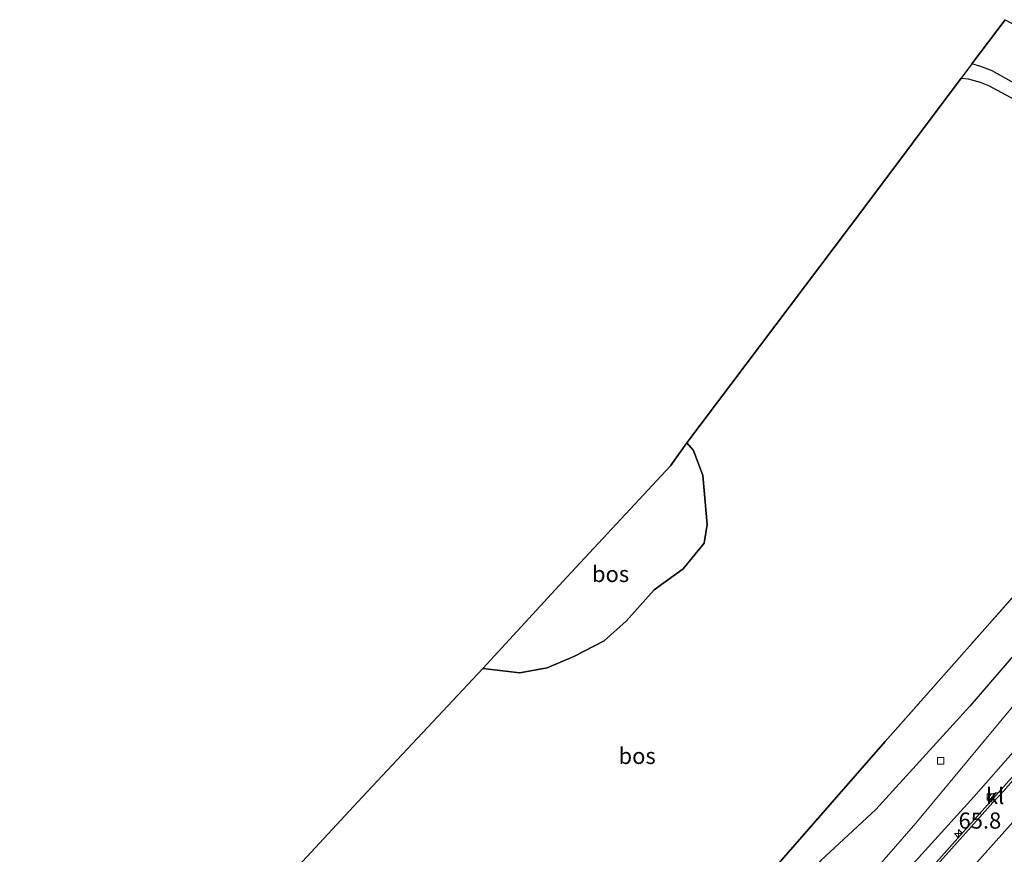
# Model space of a CAD drawing. Units: metres. Extents: x 179995 to 184837, y 485599 to 487502.
# Drawn here: x 184175 to 184328, y 487163 to 487293 of the extents above; entities that cross this region are included whole.
import ezdxf
from ezdxf.enums import TextEntityAlignment as Align

# ---------------------------------------------------------------- set-up
doc = ezdxf.new("R2010")
doc.units = ezdxf.units.M
doc.linetypes.add('IE-TERREINAFSCHEIDING', pattern=[10, 8, -2])
doc.layers.get('0').update_dxf_attribs({"lineweight": 25})
for name, color, linetype, lineweight in [('B-ME-AM-KILOMETR-S-B1', 7, 'Continuous', 18), ('B-ME-BV-GELEIDECONSTRUCTIE-GELEIDERAIL-L-B1', 213, 'BV-GELEIDERAIL', 18), ('B-ME-GR-BOS-GV-B6', 10, 'Continuous', 25), ('B-ME-GW-KRUINLIJN-L-B1', 93, 'Continuous', 18), ('B-ME-GW-TEENLIJN-L-B1', 93, 'Continuous', 18), ('B-ME-IE-GRASLAND-GV-B6', 93, 'Continuous', 18), ('B-ME-IE-TERREINAFSCHEIDING-RASTERHEKWERK-L-B1', 8, 'IE-TERREINAFSCHEIDING', 18), ('B-ME-KG-KADASTRAAL-OPNAMEDTMGRENS-L-B1', 10, 'Continuous', 25), ('B-ME-VH-VERH_SOORT-BITUMEN-GV-B6', 8, 'IE-TERREINAFSCHEIDING-NATUURLIJK-HOUTWAL', 18), ('B-ME-VH-VERH_SOORT-KLINKERS-GV-B6', 8, 'IE-TERREINAFSCHEIDING-NATUURLIJK-HOUTWAL', 18), ('B-ME-VV-KOLK-S-B1', 8, 'Continuous', 18), ('B-ME-VW-MARKERING-STREEP-015-L-B1', 7, 'Continuous', 18)]:
    doc.layers.add(name, color=color, linetype=linetype, lineweight=lineweight)
doc.styles.add('NLCS-ISO', font='NLCS-ISO.TTF')
doc.linetypes.add('BV-GELEIDERAIL', pattern='A,10,-3,[108,NLCS.SHX,S=1,R=0,X=0,Y=0],-3', length=16)
doc.linetypes.add('IE-TERREINAFSCHEIDING-NATUURLIJK-HOUTWAL', pattern='A,7,-1.5,[67,NLCS.SHX,S=0.75,R=45,X=0,Y=0],-1.5,7,-1.5,[70,NLCS.SHX,S=0.75,R=0,X=0,Y=0],-1.5', length=20)

# ---------------------------------------------------------------- blocks, each defined once
blk = doc.blocks.new('hecto')
for p, q in [((0, 0.625), (-0.625, 0)), ((0, -0.625), (0, 0.625)), ((-0.625, 0), (0.625, 0)), ((0.625, 0), (0, -0.625))]:
    blk.add_line(p, q)
blk = doc.blocks.new('kolk')
blk.add_lwpolyline([(-0.5, -0.5), (0.5, -0.5), (0.5, 0.5), (-0.5, 0.5)], close=True)

msp = doc.modelspace()

# ---------------------------------------------------------------- linework, layer by layer
at = {"layer": 'B-ME-BV-GELEIDECONSTRUCTIE-GELEIDERAIL-L-B1'}
msp.add_polyline3d([(184395.7, 487256.84, 14.72), (184393.87, 487254.3, 14.72), (184385.87, 487243.6, 14.72), (184381.77, 487238.46, 14.59), (184367.46, 487220.82, 14.41), (184348.73, 487198.33, 14.15), (184329.59, 487176.18, 13.96), (184312.73, 487157.27, 13.81), (184293.84, 487136.71, 13.69), (184277.35, 487119.31, 13.54), (184261.69, 487103, 13.45), (184245.94, 487086.71, 13.4), (184233.07, 487073.16, 13.3), (184216.15, 487056.3, 13.16), (184209.31, 487049.85, 12.82), (184202.06, 487042.86, 12.57)], dxfattribs=at)
at = {"layer": 'B-ME-GR-BOS-GV-B6'}
for points in [[(184358.58, 487276.46, 10.17), (184358.45, 487274.05, 10.14), (184358.4, 487270.75, 10.09), (184357.26, 487268, 10.22), (184356.1, 487268.25, 10.21), (184352.39, 487270.2, 10.25), (184344.36, 487274.44, 10.23), (184328.63, 487283.21, 10.28), (184325.67, 487284.86, 10.36), (184323.92, 487285.53, 10.37), (184322.54, 487285.91, 10.3), (184327.7, 487292.78, 10.17), (184344.63, 487283.83, 10.12), (184358.58, 487276.46, 10.17)], [(184204.13, 487146.45, 10.43), (184227.96, 487172.13, 10.15), (184246.69, 487192.12, 9.85), (184252.4, 487191.45, 9.98), (184256.66, 487192.22, 10.02), (184260.8, 487193.97, 10.06), (184265.48, 487196.39, 10.06), (184268.9, 487199.45, 10.14), (184273.24, 487204.3, 10.15), (184277.74, 487207.57, 10.16), (184281.01, 487211.56, 10.17), (184281.49, 487214.45, 10.17), (184280.77, 487222.04, 10.08), (184279.36, 487225.96, 10.05), (184278.31, 487227.14, 10.12), (184305.76, 487263.51, 10.26), (184320.88, 487283.7, 10.28), (184321.93, 487283.6, 10.28), (184323.79, 487283.09, 10.31), (184325.09, 487282.55, 10.3), (184329.14, 487280.38, 10.33)], [(184278.31, 487227.14, 10.12), (184279.36, 487225.96, 10.05), (184280.77, 487222.04, 10.08), (184281.49, 487214.45, 10.17), (184281.01, 487211.56, 10.17), (184277.74, 487207.57, 10.16), (184273.24, 487204.3, 10.15), (184268.9, 487199.45, 10.14), (184265.48, 487196.39, 10.06), (184260.8, 487193.97, 10.06), (184256.66, 487192.22, 10.02), (184252.4, 487191.45, 9.98), (184246.69, 487192.12, 9.85), (184259.72, 487206.27, 11.52), (184275.76, 487223.57, 10.28), (184278.31, 487227.14, 10.12)], [(184333.81, 487199.73, 10.5), (184322.2, 487186.25, 10.47), (184307.63, 487170.23, 10.55), (184299.12, 487162.34, 10.71), (184288.79, 487150.43, 10.78), (184279.45, 487138.28, 10.69), (184260.03, 487117.59, 10.49), (184243.09, 487098.32, 10.82), (184230.65, 487085.86, 10.86), (184212.68, 487067.76, 10.71), (184198.1, 487053.84, 10.72), (184197.3, 487066.03, 10.44), (184213.46, 487082.25, 10.53), (184230.35, 487099.23, 10.42), (184246.94, 487115.89, 10.38), (184264.48, 487133.49, 10.41), (184278.95, 487148.01, 10.42), (184290.45, 487159.5, 10.52), (184309.09, 487180.8, 10.28), (184324.1, 487197.81, 10.25), (184339.73, 487215.45, 10.31)], [(184339.73, 487215.45, 10.31), (184324.1, 487197.81, 10.25), (184309.09, 487180.8, 10.28), (184290.45, 487159.5, 10.52)]]:
    msp.add_polyline3d(points, dxfattribs=at)
at = {"layer": 'B-ME-GW-KRUINLIJN-L-B1'}
msp.add_polyline3d([(184386.23, 487244.88, 13.91), (184386.01, 487244.64, 13.91), (184385.52, 487243.9, 13.88), (184385.07, 487243.43, 13.88), (184379.82, 487239.16, 13.75), (184376.64, 487235.94, 13.65), (184367.6, 487225.02, 13.34), (184359.22, 487214.99, 13.37), (184348.69, 487202.04, 13.18), (184339.16, 487190.78, 13.29), (184322.84, 487172.18, 13.22), (184302.21, 487149.47, 13), (184283.35, 487129.12, 12.91), (184261.16, 487105.69, 12.77), (184238.47, 487081.81, 12.57), (184214.95, 487057.76, 12.37), (184201.64, 487044.04, 12.26)], dxfattribs=at)
at = {"layer": 'B-ME-GW-TEENLIJN-L-B1'}
for points in [[(184212.93, 487059.12, 10.81), (184214.12, 487060.34, 10.81), (184232.41, 487079.06, 11), (184247.38, 487095.3, 10.99), (184260.49, 487109.9, 10.82), (184278.01, 487128.13, 10.88), (184294.53, 487145.96, 11.03), (184313.82, 487168.11, 10.9), (184334.61, 487193.13, 10.72), (184358.43, 487222.39, 10.56), (184370.13, 487236.97, 10.42), (184375.58, 487243.57, 10.5), (184379.5, 487248.06, 10.25), (184379.89, 487248.49, 10.29), (184381.4, 487249.56, 9.95)], [(184278.31, 487227.14, 10.12), (184279.36, 487225.96, 10.05), (184280.77, 487222.04, 10.08), (184281.49, 487214.45, 10.17), (184281.01, 487211.56, 10.17), (184277.74, 487207.57, 10.16), (184273.24, 487204.3, 10.15), (184268.9, 487199.45, 10.14), (184265.48, 487196.39, 10.06), (184260.8, 487193.97, 10.06), (184256.66, 487192.22, 10.02), (184252.4, 487191.45, 9.98), (184246.69, 487192.12, 9.85)]]:
    msp.add_polyline3d(points, dxfattribs=at)
at = {"layer": 'B-ME-IE-GRASLAND-GV-B6'}
for points in [[(184334.61, 487193.13, 10.72), (184313.82, 487168.11, 10.9), (184294.53, 487145.96, 11.03), (184278.01, 487128.13, 10.88), (184260.49, 487109.9, 10.82), (184247.38, 487095.3, 10.99), (184232.41, 487079.06, 11), (184214.12, 487060.34, 10.81), (184212.93, 487059.12, 10.81), (184200.61, 487046.81, 10.94), (184198.1, 487053.84, 10.72), (184212.68, 487067.76, 10.71), (184230.65, 487085.86, 10.86), (184243.09, 487098.32, 10.82), (184260.03, 487117.59, 10.49), (184279.45, 487138.28, 10.69), (184288.79, 487150.43, 10.78), (184299.12, 487162.34, 10.71), (184307.63, 487170.23, 10.55), (184322.2, 487186.25, 10.47), (184333.81, 487199.73, 10.5)], [(184339.16, 487190.78, 13.29), (184322.84, 487172.18, 13.22), (184302.21, 487149.47, 13), (184283.35, 487129.12, 12.91), (184261.16, 487105.69, 12.77), (184238.47, 487081.81, 12.57), (184214.95, 487057.76, 12.37), (184201.64, 487044.04, 12.26), (184200.61, 487046.81, 10.94), (184212.93, 487059.12, 10.81), (184214.12, 487060.34, 10.81), (184232.41, 487079.06, 11), (184247.38, 487095.3, 10.99), (184260.49, 487109.9, 10.82), (184278.01, 487128.13, 10.88), (184294.53, 487145.96, 11.03), (184313.82, 487168.11, 10.9), (184334.61, 487193.13, 10.72)], [(184216.15, 487055.22, 12.48), (184213.14, 487051.97, 12.41), (184209.71, 487048.33, 12.4), (184206.2, 487044.78, 12.4), (184202.65, 487041.19, 12.38), (184201.64, 487044.04, 12.26), (184214.95, 487057.76, 12.37), (184238.47, 487081.81, 12.57), (184261.16, 487105.69, 12.77), (184283.35, 487129.12, 12.91), (184302.21, 487149.47, 13), (184322.84, 487172.18, 13.22), (184339.16, 487190.78, 13.29)], [(184331.58, 487177.81, 13.28), (184327.37, 487173.05, 13.23), (184325.57, 487172.69, 13.18), (184324.97, 487171.96, 13.16), (184325.8, 487171.3, 13.2), (184321.6, 487166.62, 13.2), (184314.91, 487159.19, 13.15)]]:
    msp.add_polyline3d(points, dxfattribs=at)
at = {"layer": 'B-ME-IE-TERREINAFSCHEIDING-RASTERHEKWERK-L-B1'}
msp.add_polyline3d([(184197.3, 487066.03, 10.44), (184213.46, 487082.25, 10.53), (184230.35, 487099.23, 10.42), (184246.94, 487115.89, 10.38), (184264.48, 487133.49, 10.41), (184278.95, 487148.01, 10.42), (184290.45, 487159.5, 10.52), (184309.09, 487180.8, 10.28), (184324.1, 487197.81, 10.25), (184339.73, 487215.45, 10.31), (184354.18, 487231.84, 10.27), (184363.48, 487239.22, 10.2), (184365.66, 487240.89, 10.19), (184376.91, 487249.54, 10.18), (184379.5, 487248.06, 10.25)], dxfattribs=at)
at = {"layer": 'B-ME-KG-KADASTRAAL-OPNAMEDTMGRENS-L-B1'}
msp.add_polyline3d([(184327.7, 487292.78, 10.17), (184322.54, 487285.91, 10.3), (184320.88, 487283.7, 10.28), (184305.76, 487263.51, 10.26), (184278.31, 487227.14, 10.12), (184275.76, 487223.57, 10.28), (184259.72, 487206.27, 11.52), (184246.69, 487192.12, 9.85), (184227.96, 487172.13, 10.15), (184204.13, 487146.45, 10.43), (184174.82, 487119.2, 10.47)], dxfattribs=at)
at = {"layer": 'B-ME-VH-VERH_SOORT-BITUMEN-GV-B6'}
for points in [[(184360.37, 487268.36, 10.16), (184362.53, 487262.32, 10.21), (184355.05, 487266.25, 10.24), (184341.98, 487273.23, 10.26), (184329.14, 487280.38, 10.33), (184325.09, 487282.55, 10.3), (184323.79, 487283.09, 10.31), (184321.93, 487283.6, 10.28), (184320.88, 487283.7, 10.28), (184322.54, 487285.91, 10.3), (184323.92, 487285.53, 10.37), (184325.67, 487284.86, 10.36), (184328.63, 487283.21, 10.28), (184344.36, 487274.44, 10.23), (184352.39, 487270.2, 10.25), (184356.1, 487268.25, 10.21), (184357.26, 487268, 10.22), (184358.59, 487267.84, 10.22), (184359.67, 487268.06, 10.23), (184360.37, 487268.36, 10.16)], [(184314.91, 487159.19, 13.15), (184321.6, 487166.62, 13.2), (184325.8, 487171.3, 13.2), (184327.37, 487173.05, 13.23), (184331.58, 487177.81, 13.28)]]:
    msp.add_polyline3d(points, dxfattribs=at)
at = {"layer": 'B-ME-VH-VERH_SOORT-KLINKERS-GV-B6'}
msp.add_polyline3d([(184327.37, 487173.05, 13.23), (184325.8, 487171.3, 13.2), (184324.97, 487171.96, 13.16), (184325.57, 487172.69, 13.18), (184327.37, 487173.05, 13.23)], dxfattribs=at)
at = {"layer": 'B-ME-VW-MARKERING-STREEP-015-L-B1'}
msp.add_polyline3d([(184204.28, 487036.58, 12.5), (184217.84, 487050.67, 12.56), (184231.49, 487064.86, 12.65), (184245.06, 487078.97, 12.73), (184255.4, 487089.68, 12.79), (184262.35, 487096.7, 12.83), (184272.57, 487107.24, 12.92), (184276.1, 487110.92, 12.95), (184276.27, 487111.1, 12.95), (184283.07, 487118.19, 12.99), (184295.24, 487131.14, 13.1), (184295.4, 487131.33, 13.1), (184305.4, 487142.2, 13.17), (184318.55, 487156.71, 13.28), (184328.47, 487167.8, 13.38), (184338.14, 487178.82, 13.47), (184351.01, 487193.79, 13.6), (184360.47, 487205.01, 13.69), (184373.01, 487220.21, 13.81), (184382.26, 487231.58, 13.86), (184394.54, 487246.91, 13.97), (184400.41, 487254.35, 14.02)], dxfattribs=at)

# ---------------------------------------------------------------- block references
at = {"layer": 'B-ME-AM-KILOMETR-S-B1', "rotation": 90}
msp.add_blockref('hecto', (184320.46, 487166.49, 13.19), dxfattribs=at)
at = {"layer": 'B-ME-VV-KOLK-S-B1', "rotation": 90}
for p in [(184317.68, 487177.79, 10.55), (184325.4, 487172.17, 13.15)]:
    msp.add_blockref('kolk', p, dxfattribs=at)

# ---------------------------------------------------------------- texts
at = {"layer": 'B-ME-AM-KILOMETR-S-B1', "ltscale": 0.2, "style": 'NLCS-ISO'}
msp.add_text('65.8', height=2.5, dxfattribs=at).set_placement((184320.46, 487166.49, 13.19), align=Align.BOTTOM_LEFT)
at = {"layer": 'B-ME-GR-BOS-GV-B6', "ltscale": 0.2, "style": 'NLCS-ISO'}
for p in [(184266.48, 487206.78), (184270.6, 487178.55)]:
    msp.add_text('bos', height=2.5, dxfattribs=at).set_placement(p, align=Align.MIDDLE_CENTER)
at = {"layer": 'B-ME-VH-VERH_SOORT-KLINKERS-GV-B6', "ltscale": 0.2, "style": 'NLCS-ISO'}
msp.add_text('kl', height=2.5, dxfattribs=at).set_placement((184326.14, 487172.32), align=Align.MIDDLE_CENTER)

doc.saveas('drawing.dxf')
